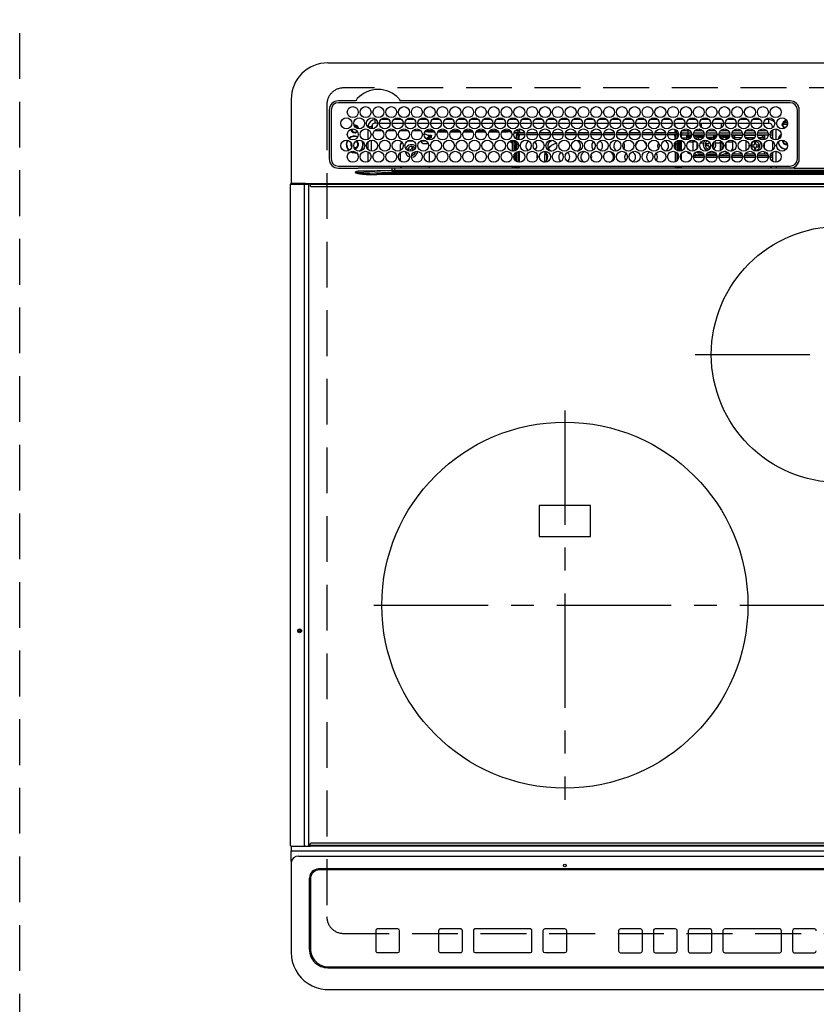
# Model space of a CAD drawing. Extents: x 55896 to 82369, y -22065 to -13195.
# Drawn here: x 72873 to 73308, y -15651 to -15113 of the extents above; entities that cross this region are included whole.
import ezdxf

# ---------------------------------------------------------------- set-up
doc = ezdxf.new("R2010")
doc.units = 0
doc.header["$LTSCALE"] = 50
doc.header["$MEASUREMENT"] = 0
doc.linetypes.add('CENTER', pattern=[2, 1.25, -0.25, 0.25, -0.25])
doc.linetypes.add('DASHED', pattern=[0.75, 0.5, -0.25])
doc.layers.get('DEFPOINTS').update_dxf_attribs({"color": 146, "linetype": 'CONTINUOUS'})
doc.layers.add('126-甲板', color=2, linetype='CONTINUOUS')
doc.layers.add('150-機器', color=8, linetype='CONTINUOUS')

# ---------------------------------------------------------------- blocks, each defined once
blk = doc.blocks.new('HT-F6S_H2')
at = {"layer": '126-甲板', "linetype": 'DASHED'}
for p, q in [((271, 282.65), (-271, 282.65)), ((-280, 273.65), (-280, -170.35)), ((-271, -179.35), (271, -179.35))]:
    blk.add_line(p, q, dxfattribs=at)
for centre, start, end in [((-271, 273.65), 90, 180), ((-271, -170.35), 180, 270)]:
    blk.add_arc(centre, 9, start, end, dxfattribs=at)
at = {"layer": '150-機器', "color": 13, "linetype": 'Continuous'}
for p, q in [((-279.5, 296.38), (279.5, 296.38)), ((-299.5, 276.38), (-299.5, 230.38)), ((-264.26, 275.6), (-273.7, 275.6)), ((-27, 274.58), (-273.7, 274.58)), ((-264.18, 275.6), (-264.26, 275.6)), ((-264.1, 275.61), (-264.18, 275.6)), ((-243.44, 274.58), (-243.41, 274.7)), ((-239.74, 275.6), (-239.9, 275.61)), ((-27, 275.6), (-239.74, 275.6)), ((-278.72, 270.58), (-278.72, 243.88)), ((-277.7, 270.58), (-277.7, 243.88)), ((-23, 243.88), (-23, 270.58)), ((-22, 243.88), (-21.98, 270.58)), ((-253.6, 263.38), (-253.6, 265.38)), ((-253.16, 265.38), (-253.6, 265.38)), ((-246.16, 265.38), (-250.54, 265.38)), ((-239.16, 265.38), (-243.54, 265.38)), ((-232.16, 265.38), (-236.54, 265.38)), ((-225.16, 265.38), (-229.54, 265.38)), ((-218.16, 265.38), (-222.54, 265.38)), ((-211.16, 265.38), (-215.54, 265.38)), ((-204.16, 265.38), (-208.54, 265.38)), ((-197.16, 265.38), (-201.54, 265.38)), ((-190.16, 265.38), (-194.54, 265.38)), ((-183.16, 265.38), (-187.54, 265.38)), ((-176.16, 265.38), (-180.54, 265.38)), ((-169.16, 265.38), (-173.54, 265.38)), ((-162.16, 265.38), (-166.54, 265.38)), ((-155.16, 265.38), (-159.54, 265.38)), ((-148.16, 265.38), (-152.54, 265.38)), ((-141.16, 265.38), (-145.54, 265.38)), ((-134.16, 265.38), (-138.54, 265.38)), ((-127.16, 265.38), (-131.54, 265.38)), ((-120.16, 265.38), (-124.54, 265.38)), ((-113.16, 265.38), (-117.54, 265.38)), ((-106.16, 265.38), (-110.54, 265.38)), ((-99.16, 265.38), (-103.54, 265.38)), ((-92.16, 265.38), (-96.54, 265.38)), ((-85.16, 265.38), (-89.54, 265.38)), ((-78.16, 265.38), (-82.54, 265.38)), ((-71.16, 265.38), (-75.54, 265.38)), ((-64.16, 265.38), (-68.54, 265.38)), ((-57.16, 265.38), (-61.54, 265.38)), ((-50.16, 265.38), (-54.54, 265.38)), ((-43.16, 265.38), (-47.54, 265.38)), ((-38.6, 265.38), (-40.54, 265.38)), ((-38.6, 263.38), (-38.6, 265.38)), ((-29.4, 264.76), (-29.4, 264.98)), ((-29.4, 264.35), (-29.4, 264.76)), ((-29.4, 264.65), (-28.66, 264.65)), ((-28.6, 264.35), (-28.52, 264.33)), ((-255.6, 261.38), (-257.6, 261.38)), ((-257.6, 261.38), (-257.6, 261.34)), ((-257.6, 259.95), (-257.6, 254.5)), ((-255.6, 260.34), (-255.6, 261.38)), ((-255.3, 262.43), (-255.3, 260.33)), ((-249.63, 259.25), (-254.07, 259.25)), ((-252.35, 263.38), (-253.6, 263.38)), ((-251.35, 263.38), (-245.35, 263.38)), ((-242.63, 259.25), (-247.07, 259.25)), ((-244.35, 263.38), (-238.35, 263.38)), ((-235.63, 259.25), (-240.07, 259.25)), ((-237.35, 263.38), (-231.35, 263.38)), ((-228.63, 259.25), (-233.07, 259.25)), ((-230.35, 263.38), (-224.35, 263.38)), ((-224.8, 258.75), (-226.43, 258.75)), ((-221.63, 259.25), (-226.07, 259.25)), ((-224.8, 259.25), (-224.8, 258.75)), ((-224.8, 258.75), (-221.27, 258.75)), ((-223.35, 263.38), (-217.35, 263.38)), ((-219.43, 258.75), (-214.27, 258.75)), ((-214.63, 259.25), (-219.07, 259.25)), ((-216.35, 263.38), (-210.35, 263.38)), ((-212.43, 258.75), (-207.27, 258.75)), ((-207.63, 259.25), (-212.07, 259.25)), ((-209.35, 263.38), (-203.35, 263.38)), ((-205.43, 258.75), (-200.27, 258.75)), ((-200.63, 259.25), (-205.07, 259.25)), ((-202.35, 263.38), (-196.35, 263.38)), ((-198.43, 258.75), (-193.27, 258.75)), ((-193.63, 259.25), (-198.07, 259.25)), ((-195.35, 263.38), (-189.35, 263.38)), ((-191.43, 258.75), (-186.27, 258.75)), ((-186.63, 259.25), (-191.07, 259.25)), ((-188.35, 263.38), (-182.35, 263.38)), ((-184.43, 258.75), (-181.4, 258.75)), ((-179.63, 259.25), (-184.07, 259.25)), ((-181.4, 258.75), (-181.4, 259.25)), ((-179.4, 258.75), (-181.4, 258.75)), ((-181.35, 263.38), (-175.35, 263.38)), ((-179.4, 258.96), (-179.4, 258.75)), ((-179.4, 258.12), (-179.4, 258.75)), ((-179.4, 258.57), (-179.39, 258.52)), ((-179.39, 258.52), (-179.36, 258.48)), ((-179.36, 258.48), (-179.32, 258.44)), ((-179.32, 258.44), (-179.25, 258.41)), ((-179.25, 258.41), (-179.18, 258.38)), ((-179.18, 258.38), (-179.09, 258.36)), ((-179.09, 258.36), (-179.07, 258.36)), ((-177.64, 258.34), (-175.3, 258.34)), ((-174.85, 259.25), (-177.07, 259.25)), ((-175.7, 259.25), (-175.7, 258.34)), ((-175.3, 257.95), (-175.3, 258.34)), ((-175.3, 258.34), (-174.85, 258.14)), ((-174.85, 260.23), (-174.85, 258.35)), ((-174.85, 257.95), (-174.85, 258.35)), ((-174.85, 258.35), (-172.07, 258.35)), ((-174.35, 263.38), (-168.35, 263.38)), ((-170.63, 258.35), (-165.07, 258.35)), ((-167.35, 263.38), (-161.35, 263.38)), ((-163.63, 258.35), (-158.07, 258.35)), ((-160.35, 263.38), (-154.35, 263.38)), ((-156.63, 258.35), (-151.07, 258.35)), ((-153.35, 263.38), (-147.35, 263.38)), ((-149.63, 258.35), (-144.07, 258.35)), ((-146.35, 263.38), (-140.35, 263.38)), ((-142.63, 258.35), (-137.07, 258.35)), ((-139.35, 263.38), (-133.35, 263.38)), ((-135.63, 258.35), (-130.07, 258.35)), ((-132.35, 263.38), (-126.35, 263.38)), ((-128.63, 258.35), (-123.07, 258.35)), ((-125.35, 263.38), (-119.35, 263.38)), ((-121.63, 258.35), (-116.07, 258.35)), ((-118.35, 263.38), (-112.35, 263.38)), ((-114.63, 258.35), (-109.07, 258.35)), ((-111.35, 263.38), (-105.35, 263.38)), ((-107.63, 258.35), (-102.07, 258.35)), ((-104.35, 263.38), (-98.35, 263.38)), ((-100.63, 258.35), (-95.07, 258.35)), ((-97.35, 263.38), (-91.35, 263.38)), ((-93.63, 258.35), (-89.85, 258.35)), ((-90.35, 263.38), (-84.35, 263.38)), ((-89.85, 263.38), (-89.85, 261.67)), ((-89.85, 260.06), (-89.85, 258.35)), ((-88.63, 259.25), (-89.85, 259.25)), ((-89.85, 258.65), (-88.21, 258.65)), ((-89.85, 258.35), (-89.85, 257.95)), ((-86.49, 258.65), (-86.32, 258.65)), ((-81.63, 259.25), (-86.07, 259.25)), ((-83.35, 263.38), (-77.35, 263.38)), ((-82.7, 258.15), (-82.7, 259.25)), ((-76.4, 259.25), (-79.07, 259.25)), ((-76.4, 259.25), (-76.4, 260.19)), ((-75.67, 259.98), (-76.4, 259.25)), ((-74.63, 259.25), (-76.4, 259.25)), ((-76.35, 263.38), (-70.35, 263.38)), ((-75.4, 261.14), (-75.4, 263.38)), ((-67.63, 259.25), (-72.07, 259.25)), ((-69.35, 263.38), (-63.35, 263.38)), ((-63.6, 259.25), (-65.07, 259.25)), ((-64.6, 263.38), (-64.6, 260.89)), ((-63.6, 259.25), (-64.24, 259.89)), ((-63.6, 263.38), (-63.6, 262.13)), ((-63.6, 260.13), (-63.6, 259.25)), ((-60.63, 259.25), (-63.6, 259.25)), ((-62.35, 263.38), (-56.35, 263.38)), ((-53.63, 259.25), (-58.07, 259.25)), ((-55.35, 263.38), (-49.35, 263.38)), ((-46.63, 259.25), (-51.07, 259.25)), ((-48.35, 263.38), (-42.35, 263.38)), ((-39.63, 259.25), (-44.07, 259.25)), ((-41.35, 263.38), (-38.6, 263.38)), ((-36.6, 259.25), (-37.07, 259.25)), ((-36.6, 261.38), (-36.6, 260.89)), ((-36.6, 261.38), (-36.07, 261.38)), ((-36.6, 259.66), (-36.6, 254.79)), ((-34.6, 254.24), (-34.6, 260.22)), ((-28.43, 262.65), (-31.41, 262.65)), ((-31.38, 263), (-31.16, 263)), ((-31.16, 262.2), (-31.38, 262.2)), ((-31.16, 263), (-30.75, 263)), ((-30.75, 262.2), (-31.16, 262.2)), ((-28.37, 263.65), (-30.46, 263.65)), ((-257.6, 253.11), (-257.6, 249.14)), ((-255.6, 248.14), (-255.6, 254.12)), ((-235.81, 253.75), (-232.89, 253.75)), ((-227.5, 252.25), (-228.93, 253.68)), ((-228.81, 253.75), (-225.89, 253.75)), ((-226.8, 257.69), (-226.8, 257.77)), ((-226.8, 257.69), (-224.8, 256.79)), ((-225.73, 254.89), (-224.5, 255.98)), ((-225.51, 254.73), (-224.5, 254.73)), ((-224.8, 256.79), (-223.3, 256.79)), ((-224.5, 256.79), (-224.5, 255.98)), ((-223.3, 255.87), (-224.5, 255.87)), ((-224.5, 254.3), (-224.5, 255.87)), ((-224, 255.43), (-223.3, 255.43)), ((-224, 254.23), (-224, 255.43)), ((-223.3, 256.79), (-223.2, 256.78)), ((-223.3, 255.43), (-223.3, 255.87)), ((-223.3, 255.87), (-223.2, 255.87)), ((-223.2, 255.43), (-223.3, 255.43)), ((-223.2, 256.78), (-223.11, 256.77)), ((-223.2, 255.87), (-223.11, 255.89)), ((-223.11, 255.44), (-223.2, 255.43)), ((-223.11, 256.77), (-223.02, 256.75)), ((-223.11, 255.89), (-223.02, 255.91)), ((-223.02, 255.46), (-223.11, 255.44)), ((-223.02, 256.75), (-222.95, 256.72)), ((-223.02, 255.91), (-222.95, 255.94)), ((-222.95, 255.49), (-223.02, 255.46)), ((-222.95, 256.72), (-222.88, 256.69)), ((-222.95, 255.94), (-222.88, 255.97)), ((-222.88, 255.53), (-222.95, 255.49)), ((-222.88, 256.69), (-222.84, 256.65)), ((-222.88, 255.97), (-222.84, 256.01)), ((-222.84, 255.57), (-222.88, 255.53)), ((-222.84, 256.65), (-222.81, 256.6)), ((-222.84, 256.01), (-222.81, 256.05)), ((-222.81, 255.61), (-222.84, 255.57)), ((-222.81, 256.6), (-222.8, 256.56)), ((-222.81, 256.05), (-222.8, 256.1)), ((-222.8, 255.65), (-222.81, 255.61)), ((-222.8, 255.65), (-222.8, 256.56)), ((-179.39, 258.08), (-179.4, 258.12)), ((-179.4, 253.13), (-179.39, 253.17)), ((-179.4, 252.9), (-179.4, 253.13)), ((-179.39, 252.86), (-179.4, 252.9)), ((-179.36, 258.04), (-179.39, 258.08)), ((-179.39, 253.17), (-179.36, 253.22)), ((-179.32, 258), (-179.36, 258.04)), ((-179.36, 253.22), (-179.32, 253.26)), ((-179.25, 257.96), (-179.32, 258)), ((-179.32, 253.26), (-179.25, 253.29)), ((-179.18, 257.93), (-179.25, 257.96)), ((-179.25, 253.29), (-179.18, 253.32)), ((-179.09, 257.91), (-179.18, 257.93)), ((-179.18, 253.32), (-179.09, 253.34)), ((-179, 257.9), (-179.09, 257.91)), ((-179.09, 253.34), (-179, 253.35)), ((-178.93, 257.9), (-179, 257.9)), ((-179, 253.35), (-178.9, 253.36)), ((-176.45, 253.36), (-178.9, 253.36)), ((-178.9, 253.12), (-178.9, 252.68)), ((-178.9, 253.12), (-178.3, 253.12)), ((-178.3, 248.13), (-178.3, 253.12)), ((-175.77, 257.9), (-177.77, 257.9)), ((-177.3, 253.36), (-177.3, 253.19)), ((-177.3, 253.19), (-176.8, 253.19)), ((-177.3, 252.37), (-177.3, 253.19)), ((-176.8, 253.36), (-176.8, 253.19)), ((-176.8, 253.19), (-176.8, 252.37)), ((-176.45, 254.69), (-176.45, 256.95)), ((-176.45, 256.95), (-175.45, 256.95)), ((-176.45, 251.95), (-176.45, 253.45)), ((-175.45, 257.95), (-175.45, 256.95)), ((-171.94, 257.95), (-175.45, 257.95)), ((-175.45, 254.29), (-175.45, 256.95)), ((-171.86, 256.95), (-175.45, 256.95)), ((-174.95, 256.35), (-175.35, 256.35)), ((-175.35, 256.35), (-175.35, 254.27)), ((-174.95, 254.23), (-174.95, 256.35)), ((-174.85, 256.35), (-174.95, 256.35)), ((-174.85, 256.35), (-174.85, 256.95)), ((-164.86, 256.95), (-170.84, 256.95)), ((-164.94, 257.95), (-170.76, 257.95)), ((-157.86, 256.95), (-163.84, 256.95)), ((-157.94, 257.95), (-163.76, 257.95)), ((-150.86, 256.95), (-156.84, 256.95)), ((-150.94, 257.95), (-156.76, 257.95)), ((-143.86, 256.95), (-149.84, 256.95)), ((-143.94, 257.95), (-149.76, 257.95)), ((-136.86, 256.95), (-142.84, 256.95)), ((-136.94, 257.95), (-142.76, 257.95)), ((-129.86, 256.95), (-135.84, 256.95)), ((-129.94, 257.95), (-135.76, 257.95)), ((-122.86, 256.95), (-128.84, 256.95)), ((-122.94, 257.95), (-128.76, 257.95)), ((-115.86, 256.95), (-121.84, 256.95)), ((-115.94, 257.95), (-121.76, 257.95)), ((-108.86, 256.95), (-114.84, 256.95)), ((-108.94, 257.95), (-114.76, 257.95)), ((-101.86, 256.95), (-107.84, 256.95)), ((-101.94, 257.95), (-107.76, 257.95)), ((-94.86, 256.95), (-100.84, 256.95)), ((-94.94, 257.95), (-100.76, 257.95)), ((-89.25, 256.95), (-93.84, 256.95)), ((-89.25, 257.95), (-93.76, 257.95)), ((-89.85, 256.35), (-89.85, 256.95)), ((-89.85, 256.35), (-89.75, 256.35)), ((-89.75, 256.35), (-89.35, 256.35)), ((-89.75, 254.44), (-89.75, 256.35)), ((-89.75, 249.33), (-89.75, 252.93)), ((-89.35, 256.35), (-89.35, 254.63)), ((-89.25, 255.16), (-89.35, 255.16)), ((-89.35, 253.36), (-89.35, 248.89)), ((-89.25, 257.95), (-89.25, 256.95)), ((-89.25, 254.69), (-89.25, 256.95)), ((-88.25, 256.95), (-89.25, 256.95)), ((-89.25, 251.95), (-89.25, 253.45)), ((-88.54, 257.65), (-87.88, 257.65)), ((-88.25, 255.73), (-88.25, 256.95)), ((-88.25, 251.95), (-88.25, 253.99)), ((-87.8, 254.09), (-87.8, 248.16)), ((-87.3, 248.13), (-87.3, 254.13)), ((-87, 248.15), (-87, 254.11)), ((-86.83, 257.55), (-86.5, 257.55)), ((-86.82, 257.65), (-86.2, 257.65)), ((-86.5, 257.55), (-86.5, 255.82)), ((-86.5, 254), (-86.5, 248.25)), ((-86.2, 258.15), (-82.7, 258.15)), ((-86.2, 258.15), (-86.2, 256.85)), ((-82.7, 256.85), (-86.2, 256.85)), ((-83.5, 255.16), (-86.02, 255.16)), ((-83.5, 256.85), (-83.5, 256.31)), ((-83.5, 256.31), (-83.5, 255.62)), ((-83.5, 256.31), (-80.99, 256.31)), ((-83.5, 255.62), (-81.32, 255.62)), ((-83.5, 255.62), (-83.5, 254.25)), ((-82.7, 256.85), (-82.7, 258.15)), ((-82.7, 258.15), (-81, 258.15)), ((-80.87, 256.85), (-82.7, 256.85)), ((-82.47, 253.25), (-79.9, 253.25)), ((-79.9, 253.25), (-79.9, 254.09)), ((-79.9, 248.16), (-79.9, 253.25)), ((-73.87, 256.85), (-79.83, 256.85)), ((-79.7, 258.15), (-74, 258.15)), ((-77.98, 256.81), (-78.09, 256.85)), ((-77.76, 256.71), (-77.98, 256.81)), ((-77.76, 256.71), (-77.76, 256.85)), ((-77.76, 255.89), (-77.76, 256.71)), ((-77.76, 254.72), (-77.76, 255.89)), ((-77.76, 254.37), (-77.76, 254.72)), ((-77.04, 256.85), (-77.04, 256.57)), ((-77.04, 256.57), (-77.04, 255.75)), ((-77.04, 256.57), (-73.92, 256.57)), ((-77.04, 255.75), (-77.04, 254.42)), ((-77.04, 255.75), (-74.24, 255.75)), ((-77.04, 254.42), (-75.79, 254.42)), ((-77.04, 254.42), (-77.04, 254.23)), ((-66.87, 256.85), (-72.83, 256.85)), ((-72.7, 258.15), (-67, 258.15)), ((-68.9, 255.65), (-72.4, 255.65)), ((-71.81, 254.95), (-71, 255.05)), ((-71.4, 253.41), (-71.4, 252.55)), ((-68.9, 256.85), (-68.9, 256.57)), ((-68.9, 256.57), (-68.9, 255.75)), ((-68.9, 256.57), (-66.92, 256.57)), ((-68.9, 255.75), (-68.9, 254.42)), ((-68.9, 255.75), (-67.24, 255.75)), ((-68.9, 254.42), (-68.9, 254.38)), ((-68.9, 254.42), (-68.79, 254.42)), ((-59.87, 256.85), (-65.83, 256.85)), ((-65.78, 256.57), (-64.96, 256.57)), ((-65.7, 258.15), (-60, 258.15)), ((-65.46, 255.75), (-64.96, 255.75)), ((-64.96, 256.57), (-64.96, 256.85)), ((-64.96, 255.75), (-64.96, 256.57)), ((-64.96, 255.09), (-64.96, 255.75)), ((-64.96, 252.6), (-64.96, 253.78)), ((-64.32, 254.65), (-64.35, 254.63)), ((-64.24, 254.72), (-64.32, 254.65)), ((-64.24, 256.85), (-64.24, 256.71)), ((-64.02, 256.81), (-64.24, 256.71)), ((-64.24, 256.71), (-64.24, 255.89)), ((-64.24, 255.89), (-64.24, 254.72)), ((-64.24, 254.72), (-64.24, 254.57)), ((-64.24, 253.26), (-64.24, 252.76)), ((-63.91, 256.85), (-64.02, 256.81)), ((-63.94, 252.91), (-64.02, 252.87)), ((-62.1, 256.85), (-62.1, 256.31)), ((-62.1, 256.31), (-62.1, 255.62)), ((-62.1, 256.31), (-59.99, 256.31)), ((-62.1, 255.62), (-60.32, 255.62)), ((-62.1, 255.62), (-62.1, 254.32)), ((-61.47, 253.25), (-58.5, 253.25)), ((-52.87, 256.85), (-58.83, 256.85)), ((-58.71, 256.31), (-58.5, 256.31)), ((-58.7, 258.15), (-53, 258.15)), ((-58.5, 256.85), (-58.5, 256.31)), ((-58.5, 256.65), (-58.25, 256.65)), ((-58.5, 256.31), (-58.5, 255.82)), ((-58.5, 254), (-58.5, 253.25)), ((-58.5, 253.25), (-58.5, 249.55)), ((-58.25, 255.65), (-58.4, 255.65)), ((-58.25, 255.65), (-58.25, 256.65)), ((-58.25, 256.65), (-57.25, 256.65)), ((-57.25, 255.65), (-58.25, 255.65)), ((-57.25, 256.65), (-57.25, 255.65)), ((-52.91, 256.65), (-57.25, 256.65)), ((-57.25, 255.65), (-53.3, 255.65)), ((-45.87, 256.85), (-51.83, 256.85)), ((-45.91, 256.65), (-51.79, 256.65)), ((-51.7, 258.15), (-46, 258.15)), ((-51.4, 255.65), (-46.3, 255.65)), ((-51.07, 255.63), (-51.13, 255.65)), ((-51.03, 255.57), (-51.07, 255.63)), ((-51.01, 255.46), (-51.03, 255.57)), ((-51, 255.32), (-51.01, 255.46)), ((-51, 255.15), (-51, 255.32)), ((-51, 255.14), (-51, 255.15)), ((-46.69, 255.15), (-51, 255.15)), ((-51, 248.45), (-51, 253.81)), ((-38.87, 256.85), (-44.83, 256.85)), ((-42, 256.65), (-44.79, 256.65)), ((-44.7, 258.15), (-39, 258.15)), ((-44.4, 255.65), (-42, 255.65)), ((-41, 255.15), (-44.01, 255.15)), ((-42, 255.65), (-42, 256.65)), ((-42, 256.65), (-41, 256.65)), ((-41, 255.65), (-42, 255.65)), ((-41, 256.65), (-41, 255.65)), ((-41, 255.65), (-41, 255.15)), ((-41, 254.35), (-41, 255.15)), ((-36.6, 256.85), (-37.83, 256.85)), ((-37.7, 258.15), (-36.6, 258.15)), ((-36.6, 253.56), (-36.6, 248.69)), ((-30.75, 253.75), (-30.72, 254.06)), ((-267.09, 247.76), (-266.1, 247.34)), ((-266.85, 247.86), (-266.04, 247.53)), ((-266.55, 251.75), (-266.51, 252.1)), ((-266.42, 251.08), (-266.55, 251.75)), ((-266.36, 250.95), (-266.42, 251.08)), ((-266.04, 247.53), (-264.8, 247.35)), ((-264.8, 249.65), (-264.96, 249.66)), ((-257.6, 247.75), (-257.6, 242.3)), ((-238.82, 252.73), (-239.8, 251.75)), ((-239.8, 248.56), (-239.8, 251.75)), ((-235.34, 249.27), (-235.62, 248.52)), ((-235.62, 248.52), (-234.78, 248.2)), ((-234.5, 248.95), (-235.34, 249.27)), ((-234.78, 248.2), (-234.7, 248.16)), ((-234.7, 248.16), (-234.68, 248.15)), ((-233.53, 250.07), (-233.85, 249.23)), ((-232.78, 249.79), (-233.53, 250.07)), ((-233.1, 248.95), (-232.78, 249.79)), ((-232.26, 247.23), (-232.05, 247.78)), ((-231.47, 247.91), (-231.56, 247.39)), ((-227.5, 252.25), (-224.57, 252.25)), ((-224, 242.03), (-224, 248.02)), ((-179.36, 252.82), (-179.39, 252.86)), ((-179.32, 252.78), (-179.36, 252.82)), ((-179.25, 252.74), (-179.32, 252.78)), ((-179.18, 252.71), (-179.25, 252.74)), ((-179.09, 252.69), (-179.18, 252.71)), ((-179, 252.68), (-179.09, 252.69)), ((-178.9, 252.68), (-179, 252.68)), ((-178.8, 252.68), (-178.9, 252.68)), ((-178.8, 252.68), (-178.8, 248.16)), ((-178.51, 248.13), (-178.3, 248.13)), ((-178.3, 248.13), (-178.3, 248.13)), ((-176.8, 252.37), (-177.3, 252.37)), ((-177.3, 252.37), (-177.3, 251.83)), ((-176.8, 251.83), (-177.3, 251.83)), ((-177.3, 248.32), (-177.3, 251.83)), ((-176.8, 252.37), (-176.8, 251.83)), ((-176.8, 251.83), (-176.8, 248.56)), ((-176.45, 248.81), (-176.45, 251.95)), ((-176.45, 251.95), (-175.46, 251.95)), ((-176.45, 242.49), (-176.45, 247.57)), ((-175.45, 250.36), (-175.45, 251.95)), ((-175.45, 242.09), (-175.45, 247.97)), ((-175.35, 247.99), (-175.35, 247.4)), ((-174.95, 247.4), (-174.95, 248.03)), ((-168.51, 247.95), (-168.35, 247.95)), ((-168.35, 247.95), (-167.69, 248.02)), ((-158.3, 250.34), (-159, 249.55)), ((-157.74, 250.86), (-158.3, 250.34)), ((-133.01, 248.02), (-132.35, 247.95)), ((-132.35, 247.95), (-132.19, 247.95)), ((-89.75, 247.4), (-89.75, 247.82)), ((-89.35, 247.63), (-89.35, 247.4)), ((-88.25, 251.95), (-89.25, 251.95)), ((-89.25, 248.81), (-89.25, 251.95)), ((-89.25, 242.49), (-89.25, 247.57)), ((-88.25, 248.27), (-88.25, 251.95)), ((-77.76, 249.62), (-77.76, 252.64)), ((-77.76, 247.39), (-77.76, 247.89)), ((-77.04, 248.02), (-77.04, 247.22)), ((-75.96, 252.6), (-74.26, 252.6)), ((-71.9, 252.05), (-72.8, 252.05)), ((-72.8, 252.05), (-72.8, 251.25)), ((-72.8, 251.25), (-71.9, 251.25)), ((-71.4, 250.75), (-71.4, 249.85)), ((-71.4, 249.85), (-70.64, 249.85)), ((-70.6, 249.93), (-70.6, 250.75)), ((-69.35, 251.25), (-69.2, 251.25)), ((-69.2, 251.25), (-69.2, 252.05)), ((-69.2, 252.05), (-69.2, 252.05)), ((-67.74, 252.6), (-64.96, 252.6)), ((-64.96, 248.47), (-64.96, 252.6)), ((-64.02, 252.87), (-64.24, 252.76)), ((-64.24, 252.76), (-64.24, 248.99)), ((-64.24, 247.68), (-64.24, 247.39)), ((-62.1, 252.33), (-62.1, 249.93)), ((-62.1, 247.93), (-62.1, 247.88)), ((-62.1, 247.88), (-61.91, 247.88)), ((-58.5, 248.46), (-58.52, 248.25)), ((-58.5, 249.55), (-58.5, 248.46)), ((-49.39, 251.23), (-49.37, 251.43)), ((-49.39, 250.66), (-49.39, 251.23)), ((-46.9, 251.35), (-47.8, 251.35)), ((-47.8, 251.35), (-47.8, 250.55)), ((-47.8, 250.55), (-46.9, 250.55)), ((-46.4, 252.75), (-46.4, 251.85)), ((-45.6, 252.75), (-46.4, 252.75)), ((-46.4, 250.05), (-46.4, 249.15)), ((-46.4, 249.15), (-45.6, 249.15)), ((-45.6, 251.85), (-45.6, 252.75)), ((-45.6, 249.15), (-45.6, 250.05)), ((-44.2, 251.35), (-45.1, 251.35)), ((-45.1, 250.55), (-44.2, 250.55)), ((-44.2, 250.55), (-44.2, 251.35)), ((-41, 249.72), (-41, 252.53)), ((-41, 246.65), (-41, 247.9)), ((-34.6, 242.04), (-34.6, 248.02)), ((-266.1, 247.34), (-264.8, 247.15)), ((-264.8, 247.35), (-264.04, 247.42)), ((-264.8, 247.15), (-263.84, 247.25)), ((-239.8, 242.75), (-239.8, 247.31)), ((-232.69, 247.39), (-232.26, 247.23)), ((-177.3, 243.3), (-177.3, 246.76)), ((-176.8, 247.31), (-176.8, 242.75)), ((-175.35, 247.4), (-174.95, 247.4)), ((-175.35, 247.4), (-175.35, 242.07)), ((-174.95, 247.4), (-174.95, 242.03)), ((-160.91, 246.95), (-161.09, 245.72)), ((-160.09, 246.61), (-161.09, 245.72)), ((-161.09, 245.72), (-161.09, 242.23)), ((-160.73, 247.47), (-160.91, 246.95)), ((-160.08, 246.91), (-160.09, 246.61)), ((-160.09, 246.61), (-160.09, 242.97)), ((-89.35, 247.4), (-89.75, 247.4)), ((-89.75, 247.4), (-89.75, 242.24)), ((-89.35, 247.4), (-89.35, 242.43)), ((-88.25, 243.53), (-88.25, 246.52)), ((-86.5, 246.43), (-86.5, 243.62)), ((-81.5, 246.89), (-81.5, 246.79)), ((-81.42, 246.79), (-81.5, 246.79)), ((-78.84, 244.65), (-79.83, 244.65)), ((-79.78, 245.65), (-78.84, 245.65)), ((-79.37, 246.65), (-79.3, 246.65)), ((-79.36, 246.68), (-79.32, 246.66)), ((-79.32, 246.66), (-79.24, 246.62)), ((-78.84, 244.65), (-78.84, 245.65)), ((-78.84, 245.65), (-73.92, 245.65)), ((-73.87, 244.65), (-78.84, 244.65)), ((-74.06, 246.13), (-77.1, 246.13)), ((-77.04, 247.22), (-74.8, 247.22)), ((-66.87, 244.65), (-72.83, 244.65)), ((-72.78, 245.65), (-66.92, 245.65)), ((-67.06, 246.13), (-72.64, 246.13)), ((-71.9, 247.22), (-67.8, 247.22)), ((-59.87, 244.65), (-65.83, 244.65)), ((-65.78, 245.65), (-59.92, 245.65)), ((-64.9, 246.13), (-65.64, 246.13)), ((-62.7, 246.65), (-60.33, 246.65)), ((-60.5, 246.79), (-62.04, 246.79)), ((-60.5, 246.79), (-60.5, 246.89)), ((-60.42, 246.79), (-60.5, 246.79)), ((-52.87, 244.65), (-58.83, 244.65)), ((-58.78, 245.65), (-52.92, 245.65)), ((-58.37, 246.65), (-53.33, 246.65)), ((-45.87, 244.65), (-51.83, 244.65)), ((-51.78, 245.65), (-45.92, 245.65)), ((-51.37, 246.65), (-46.33, 246.65)), ((-51, 246.65), (-51, 247.12)), ((-38.87, 244.65), (-44.83, 244.65)), ((-44.78, 245.65), (-38.92, 245.65)), ((-44.37, 246.65), (-39.33, 246.65)), ((-36.6, 244.65), (-37.83, 244.65)), ((-37.78, 245.65), (-36.6, 245.65)), ((-37.37, 246.65), (-36.6, 246.65)), ((-36.6, 247.46), (-36.6, 242.59)), ((-273.7, 239.88), (-27, 239.88)), ((-273.7, 238.85), (-264.45, 238.85)), ((-264.45, 238.85), (-262.84, 238.88)), ((-264.45, 236.88), (-264.45, 236.36)), ((-262.95, 237.38), (-252.59, 237.55)), ((-244.45, 237.52), (-262.95, 236.41)), ((-262.95, 236.41), (-262.95, 237.38)), ((-262.84, 239.79), (-262.84, 239.88)), ((-262.84, 238.88), (-262.84, 239.02)), ((-262.32, 238.88), (-262.84, 238.88)), ((-244.36, 238.88), (-262.32, 238.88)), ((-252.59, 237.55), (-244.45, 237.68)), ((-244.45, 237.68), (-244.45, 237.52)), ((-244.45, 237.68), (-242.95, 237.68)), ((-242.95, 238.88), (-244.36, 238.88)), ((-242.95, 237.68), (-242.95, 238.88)), ((-146.93, 238.88), (-242.95, 238.88)), ((-242.95, 237.56), (-242.95, 237.68)), ((-242.95, 237.68), (-106.9, 237.68)), ((-242.95, 237.56), (242.95, 237.56)), ((-242.95, 237.56), (-242.95, 236.78)), ((242.95, 236.78), (-242.95, 236.78)), ((-239.8, 239.75), (-239.8, 239.88)), ((-239.8, 239.75), (-238.93, 238.88)), ((-224, 238.88), (-224, 239.88)), ((-178.8, 239.88), (-178.8, 238.88)), ((-178.3, 238.88), (-178.3, 239.88)), ((-177.3, 238.88), (-177.3, 239.88)), ((-176.8, 239.88), (-176.8, 238.88)), ((-176.45, 239.18), (-176.45, 239.88)), ((-176.35, 238.98), (-176.35, 238.88)), ((-175.45, 238.85), (-175.45, 239.88)), ((-175.35, 239.88), (-175.35, 238.88)), ((-174.95, 239.88), (-174.95, 238.88)), ((-24.72, 238.88), (-146.93, 238.88)), ((-106.9, 237.68), (0, 237.68)), ((-89.75, 239.88), (-89.75, 238.88)), ((-89.35, 239.88), (-89.35, 238.88)), ((-89.25, 238.85), (-89.25, 239.88)), ((-88.35, 238.98), (-88.35, 238.88)), ((-88.25, 239.18), (-88.25, 239.88)), ((-87.8, 239.88), (-87.8, 238.88)), ((-87.3, 238.88), (-87.3, 239.88)), ((-87, 238.88), (-87, 239.88)), ((-86.5, 239.88), (-86.5, 238.88)), ((-34.6, 239.88), (-34.6, 238.88)), ((-27, 239.88), (-27, 239.78)), ((-27, 239.02), (-27, 238.88)), ((-21.98, 238.79), (0, 238.79)), ((-264.42, 236.35), (-264.45, 236.36)), ((-264.45, 236.36), (-264.42, 236.35)), ((-262.94, 236.18), (-264.42, 236.35)), ((-264.42, 236.35), (-263.01, 235.92)), ((-263, 235.95), (-263.01, 235.92)), ((-262.99, 235.98), (-263, 235.95)), ((-262.98, 236.02), (-262.99, 235.98)), ((-262.97, 236.05), (-262.98, 236.02)), ((-262.96, 236.08), (-262.97, 236.05)), ((-262.95, 236.15), (-262.96, 236.12)), ((-262.96, 236.12), (-262.96, 236.08)), ((-262.94, 236.18), (-262.95, 236.15)), ((-252.65, 236.24), (-244.37, 236.73)), ((-252.65, 236.24), (252.65, 236.24)), ((-252.65, 236.24), (-252.65, 235.3)), ((252.65, 235.3), (-252.65, 235.3)), ((-299.9, -131.32), (-299.9, 230.08)), ((-299.9, 230.08), (-297.9, 230.08)), ((-297.9, 230.38), (-299.6, 230.38)), ((-292.17, 230.38), (-297.9, 230.38)), ((-297.9, 230.08), (-297.9, 230.38)), ((-297.9, 230.08), (-292.17, 230.08)), ((-291.82, 230.38), (-292.17, 230.38)), ((-292.17, 230.08), (-292.17, 230.38)), ((-292.17, 230.08), (-291.67, 230.08)), ((-292.17, -131.32), (-292.17, 230.08)), ((-291.81, 230.38), (-291.82, 230.38)), ((-291.79, 230.37), (-291.82, 230.38)), ((-291.81, 230.38), (-289.1, 230.38)), ((-291.76, 230.35), (-291.79, 230.37)), ((-291.73, 230.33), (-291.76, 230.35)), ((-291.71, 230.29), (-291.73, 230.33)), ((-291.69, 230.24), (-291.71, 230.29)), ((-291.68, 230.19), (-291.69, 230.24)), ((-291.67, 230.14), (-291.68, 230.19)), ((-291.67, 230.08), (-291.67, 230.14)), ((-291.67, 230.08), (-289.9, 230.08)), ((-290.02, 230.37), (-290.05, 230.38)), ((-289.99, 230.35), (-290.02, 230.37)), ((-289.97, 230.33), (-289.99, 230.35)), ((-289.94, 230.29), (-289.97, 230.33)), ((-289.93, 230.24), (-289.94, 230.29)), ((-289.91, 230.19), (-289.93, 230.24)), ((-289.9, 230.14), (-289.91, 230.19)), ((-289.9, 230.08), (-289.9, 230.14)), ((-289.9, -131.32), (-289.9, 230.08)), ((-289.1, 230.38), (289.1, 230.38)), ((-289.1, 230.38), (-289.1, 229.88)), ((289.1, 229.88), (-289.1, 229.88)), ((-289.1, 229.88), (-289.1, 229.18)), ((-288.8, 228.88), (288.8, 228.88)), ((-136, 54.5), (-164, 54.5)), ((-164, 54.5), (-164, 37.5)), ((-136, 37.5), (-136, 54.5)), ((-164, 37.5), (-136, 37.5)), ((-299.6, -131.62), (-297.9, -131.62)), ((-299.5, -131.62), (-299.5, -134.29)), ((-299.5, -134.29), (-297.5, -134.29)), ((-299.5, -139.83), (-299.5, -134.29)), ((-297.9, -131.62), (-292.17, -131.62)), ((-297.5, -134.29), (297.5, -134.29)), ((-292.17, -131.32), (-292.17, -131.62)), ((-292.17, -131.62), (-291.82, -131.62)), ((-291.82, -131.62), (-291.81, -131.62)), ((-291.79, -131.62), (-291.82, -131.62)), ((-291.81, -131.62), (-289.1, -131.62)), ((-290.05, -131.62), (-290.02, -131.62)), ((-290.02, -131.62), (-289.99, -131.6)), ((-289.99, -131.6), (-289.97, -131.57)), ((-289.97, -131.57), (-289.94, -131.53)), ((-289.94, -131.53), (-289.93, -131.49)), ((-289.93, -131.49), (-289.91, -131.44)), ((-289.91, -131.44), (-289.9, -131.38)), ((-289.9, -131.38), (-289.9, -131.32)), ((-289.1, -131.12), (-289.1, -130.42)), ((-289.1, -131.12), (289.1, -131.12)), ((-289.1, -131.62), (-289.1, -131.12)), ((289.1, -131.62), (-289.1, -131.62)), ((288.8, -130.12), (-288.8, -130.12)), ((-299.5, -139.83), (-299.5, -140.76)), ((-295.5, -136.14), (-295.52, -136.07)), ((-295.5, -137.07), (295.5, -137.07)), ((-299.5, -140.76), (-299.5, -188.39)), ((284.5, -144.14), (-284.5, -144.14)), ((-284, -144.64), (-284, -144.65)), ((284, -144.64), (-284, -144.64)), ((284, -144.65), (-284, -144.65)), ((-289.5, -188.13), (-289.5, -149.14)), ((-289, -149.64), (-289, -149.65)), ((-289, -149.65), (-289, -187.64)), ((-241.25, -176.87), (-252.25, -176.87)), ((-252.25, -176.89), (-252.25, -176.87)), ((-241.25, -176.89), (-252.25, -176.89)), ((-241.25, -176.89), (-241.25, -176.87)), ((-207, -176.87), (-218, -176.87)), ((-218, -176.89), (-218, -176.87)), ((-207, -176.89), (-218, -176.89)), ((-207, -176.89), (-207, -176.87)), ((-169, -176.87), (-199, -176.87)), ((-199, -176.89), (-199, -176.87)), ((-169, -176.89), (-199, -176.89)), ((-169, -176.89), (-169, -176.87)), ((-150, -176.87), (-161, -176.87)), ((-161, -176.89), (-161, -176.87)), ((-150, -176.89), (-161, -176.89)), ((-150, -176.89), (-150, -176.87)), ((-108.66, -176.88), (-119.66, -176.88)), ((-119.66, -176.9), (-119.66, -176.88)), ((-108.66, -176.9), (-119.66, -176.9)), ((-108.66, -176.9), (-108.66, -176.88)), ((-89.66, -176.88), (-100.66, -176.88)), ((-100.66, -176.9), (-100.66, -176.88)), ((-89.66, -176.9), (-100.66, -176.9)), ((-89.66, -176.9), (-89.66, -176.88)), ((-70.66, -176.88), (-81.66, -176.88)), ((-81.66, -176.9), (-81.66, -176.88)), ((-70.66, -176.9), (-81.66, -176.9)), ((-70.66, -176.9), (-70.66, -176.88)), ((-32.66, -176.88), (-62.66, -176.88)), ((-62.66, -176.9), (-62.66, -176.88)), ((-32.66, -176.9), (-62.66, -176.9)), ((-32.66, -176.9), (-32.66, -176.88)), ((-13.66, -176.88), (-24.66, -176.88)), ((-24.66, -176.9), (-24.66, -176.88)), ((-13.66, -176.9), (-24.66, -176.9)), ((-13.66, -176.9), (-13.66, -176.88)), ((-253.25, -177.89), (-253.25, -177.87)), ((-253.25, -177.89), (-253.25, -188.88)), ((-240.25, -177.89), (-240.25, -177.87)), ((-240.25, -188.88), (-240.25, -177.89)), ((-219, -177.89), (-219, -177.87)), ((-219, -177.89), (-219, -188.88)), ((-206, -177.89), (-206, -177.87)), ((-206, -188.88), (-206, -177.89)), ((-200, -177.89), (-200, -177.87)), ((-200, -177.89), (-200, -188.88)), ((-168, -177.89), (-168, -177.87)), ((-168, -188.88), (-168, -177.89)), ((-162, -177.89), (-162, -177.87)), ((-162, -177.89), (-162, -188.88)), ((-149, -177.89), (-149, -177.87)), ((-149, -188.88), (-149, -177.89)), ((-120.66, -177.9), (-120.66, -177.88)), ((-120.66, -177.9), (-120.66, -188.89)), ((-107.66, -177.9), (-107.66, -177.88)), ((-107.66, -188.89), (-107.66, -177.9)), ((-101.66, -177.9), (-101.66, -177.88)), ((-101.66, -177.9), (-101.66, -188.89)), ((-88.66, -177.9), (-88.66, -177.88)), ((-88.66, -188.89), (-88.66, -177.9)), ((-82.66, -177.9), (-82.66, -177.88)), ((-82.66, -177.9), (-82.66, -188.89)), ((-69.66, -177.9), (-69.66, -177.88)), ((-69.66, -188.89), (-69.66, -177.9)), ((-63.66, -177.9), (-63.66, -177.88)), ((-63.66, -177.9), (-63.66, -188.89)), ((-31.66, -177.9), (-31.66, -177.88)), ((-31.66, -188.89), (-31.66, -177.9)), ((-25.66, -177.9), (-25.66, -177.88)), ((-25.66, -177.9), (-25.66, -188.89)), ((-299.5, -188.39), (-299.5, -189.78)), ((-252.25, -189.88), (-241.25, -189.88)), ((-218, -189.88), (-207, -189.88)), ((-199, -189.88), (-169, -189.88)), ((-161, -189.88), (-150, -189.88)), ((-119.66, -189.89), (-108.66, -189.89)), ((-100.66, -189.89), (-89.66, -189.89)), ((-81.66, -189.89), (-70.66, -189.89)), ((-62.66, -189.89), (-32.66, -189.89)), ((-24.66, -189.89), (-13.66, -189.89)), ((-279.5, -198.12), (279.5, -198.12)), ((-279, -197.64), (279, -197.64)), ((-279.5, -210.03), (279.5, -210.03)), ((-279.5, -210.03), (-279.5, -210.05))]:
    blk.add_line(p, q, dxfattribs=at)
at = {"layer": '150-機器', "color": 161, "linetype": 'CENTER'}
for p, q in [((-78.76, 137), (77.2, 137)), ((-150, 106.45), (-150, -106.45)), ((-254.4, 0), (250, 0))]:
    blk.add_line(p, q, dxfattribs=at)
at = {"layer": '150-機器', "color": 13, "linetype": 'Continuous'}
for points in [[(-242.95, 237.56), (-244.45, 237.52)], [(-242.95, 236.78), (-244.37, 236.73)], [(-264.45, 236.36), (-262.95, 236.41)], [(-263.01, 235.92), (-261.97, 235.72), (-260.5, 235.55), (-258.62, 235.43), (-256.37, 235.34), (-253.76, 235.3), (-252.65, 235.3)], [(-262.94, 236.18), (-261.91, 236.12), (-260.45, 236.1), (-258.59, 236.1), (-256.35, 236.14), (-253.76, 236.2), (-252.65, 236.24)], [(-299.5, -189.78), (-299.34, -192.31), (-298.88, -194.79), (-298.11, -197.2), (-297.05, -199.49), (-295.72, -201.63), (-294.13, -203.58), (-292.32, -205.32), (-290.31, -206.82), (-288.12, -208.05), (-285.81, -209), (-283.39, -209.64), (-280.91, -209.98), (-279.5, -210.03)]]:
    blk.add_lwpolyline(points, dxfattribs=at)
for centre, radius in [((-265.85, 269.43), 3), ((-258.85, 269.43), 3), ((-251.85, 269.43), 3), ((-244.85, 269.43), 3), ((-237.85, 269.43), 3), ((-230.85, 269.43), 3), ((-223.85, 269.43), 3), ((-216.85, 269.43), 3), ((-209.85, 269.43), 3), ((-202.85, 269.43), 3), ((-195.85, 269.43), 3), ((-188.85, 269.43), 3), ((-181.85, 269.43), 3), ((-174.85, 269.43), 3), ((-167.85, 269.43), 3), ((-160.85, 269.43), 3), ((-153.85, 269.43), 3), ((-146.85, 269.43), 3), ((-139.85, 269.43), 3), ((-132.85, 269.43), 3), ((-125.85, 269.43), 3), ((-118.85, 269.43), 3), ((-111.85, 269.43), 3), ((-104.85, 269.43), 3), ((-97.85, 269.43), 3), ((-90.85, 269.43), 3), ((-83.85, 269.43), 3), ((-76.85, 269.43), 3), ((-69.85, 269.43), 3), ((-62.85, 269.43), 3), ((-55.85, 269.43), 3), ((-48.85, 269.43), 3), ((-41.85, 269.43), 3), ((-34.85, 269.43), 3), ((-269.35, 263.33), 3), ((-262.35, 263.33), 3), ((-255.35, 263.33), 3), ((-248.35, 263.33), 3), ((-241.35, 263.33), 3), ((-234.35, 263.33), 3), ((-227.35, 263.33), 3), ((-220.35, 263.33), 3), ((-213.35, 263.33), 3), ((-206.35, 263.33), 3), ((-199.35, 263.33), 3), ((-192.35, 263.33), 3), ((-185.35, 263.33), 3), ((-178.35, 263.33), 3), ((-171.35, 263.33), 3), ((-164.35, 263.33), 3), ((-157.35, 263.33), 3), ((-150.35, 263.33), 3), ((-143.35, 263.33), 3), ((-136.35, 263.33), 3), ((-129.35, 263.33), 3), ((-122.35, 263.33), 3), ((-115.35, 263.33), 3), ((-108.35, 263.33), 3), ((-101.35, 263.33), 3), ((-94.35, 263.33), 3), ((-87.35, 263.33), 3), ((-80.35, 263.33), 3), ((-73.35, 263.33), 3), ((-66.35, 263.33), 3), ((-59.35, 263.33), 3), ((-52.35, 263.33), 3), ((-45.35, 263.33), 3), ((-38.35, 263.33), 3), ((-31.35, 263.33), 3), ((-265.85, 257.23), 3), ((-258.85, 257.23), 3), ((-251.85, 257.23), 3), ((-244.85, 257.23), 3), ((-237.85, 257.23), 3), ((-230.85, 257.23), 3), ((-223.85, 257.23), 3), ((-216.85, 257.23), 3), ((-209.85, 257.23), 3), ((-202.85, 257.23), 3), ((-195.85, 257.23), 3), ((-188.85, 257.23), 3), ((-181.85, 257.23), 3), ((-174.85, 257.23), 3), ((-167.85, 257.23), 3), ((-160.85, 257.23), 3), ((-153.85, 257.23), 3), ((-146.85, 257.23), 3), ((-139.85, 257.23), 3), ((-132.85, 257.23), 3), ((-125.85, 257.23), 3), ((-118.85, 257.23), 3), ((-111.85, 257.23), 3), ((-104.85, 257.23), 3), ((-97.85, 257.23), 3), ((-90.85, 257.23), 3), ((-83.85, 257.23), 3), ((-76.85, 257.23), 3), ((-69.85, 257.23), 3), ((-62.85, 257.23), 3), ((-55.85, 257.23), 3), ((-48.85, 257.23), 3), ((-41.85, 257.23), 3), ((-34.85, 257.23), 3), ((-269.35, 251.13), 3), ((-262.35, 251.13), 3), ((-255.35, 251.13), 3), ((-248.35, 251.13), 3), ((-241.35, 251.13), 3), ((-234.35, 251.13), 3), ((-227.35, 251.13), 3), ((-220.35, 251.13), 3), ((-213.35, 251.13), 3), ((-206.35, 251.13), 3), ((-199.35, 251.13), 3), ((-192.35, 251.13), 3), ((-185.35, 251.13), 3), ((-178.35, 251.13), 3), ((-171.35, 251.13), 3), ((-164.35, 251.13), 3), ((-157.35, 251.13), 3), ((-150.35, 251.13), 3), ((-143.35, 251.13), 3), ((-136.35, 251.13), 3), ((-129.35, 251.13), 3), ((-122.35, 251.13), 3), ((-115.35, 251.13), 3), ((-108.35, 251.13), 3), ((-101.35, 251.13), 3), ((-94.35, 251.13), 3), ((-87.35, 251.13), 3), ((-80.35, 251.13), 3), ((-73.35, 251.13), 3), ((-66.35, 251.13), 3), ((-59.35, 251.13), 3), ((-52.35, 251.13), 3), ((-45.35, 251.13), 3), ((-38.35, 251.13), 3), ((-31.35, 251.13), 3), ((-265.85, 245.03), 3), ((-258.85, 245.03), 3), ((-251.85, 245.03), 3), ((-244.85, 245.03), 3), ((-237.85, 245.03), 3), ((-230.85, 245.03), 3), ((-223.85, 245.03), 3), ((-216.85, 245.03), 3), ((-209.85, 245.03), 3), ((-202.85, 245.03), 3), ((-195.85, 245.03), 3), ((-188.85, 245.03), 3), ((-181.85, 245.03), 3), ((-174.85, 245.03), 3), ((-167.85, 245.03), 3), ((-160.85, 245.03), 3), ((-153.85, 245.03), 3), ((-146.85, 245.03), 3), ((-139.85, 245.03), 3), ((-132.85, 245.03), 3), ((-125.85, 245.03), 3), ((-118.85, 245.03), 3), ((-111.85, 245.03), 3), ((-104.85, 245.03), 3), ((-97.85, 245.03), 3), ((-90.85, 245.03), 3), ((-83.85, 245.03), 3), ((-76.85, 245.03), 3), ((-69.85, 245.03), 3), ((-62.85, 245.03), 3), ((-55.85, 245.03), 3), ((-48.85, 245.03), 3), ((-41.85, 245.03), 3), ((-34.85, 245.03), 3), ((0, 137), 70), ((-150, 0), 100), ((-294.9, -14.02), 1.04), ((-294.9, -14.02), 0.643), ((-294.9, -14.02), 0.0429), ((-150, -142.27), 0.742)]:
    blk.add_circle(centre, radius, dxfattribs=at)
for centre, radius, start, end in [((-279.5, 276.38), 20, 90, 180), ((-252, 266.38), 15.45, 42.5616, 137.4384), ((-273.7, 270.57), 5.03, 90.0492, 179.9508), ((-273.7, 270.58), 4, 90, 180), ((-264.95, 276.93), 1.58, 302.9347, 356.2949), ((-239.06, 276.93), 1.57, 183.5909, 237.4553), ((-27, 270.58), 5.02, 0, 90.0007), ((-27, 270.58), 4, 0, 90), ((-253.6, 261.38), 4, 90, 180), ((-38.6, 261.38), 4, 36.3893, 90), ((-29, 262.6), 2.2, 100.4757, 169.5243), ((-29, 262.6), 1.8, 102.8697, 167.1303), ((-29, 262.6), 2.41, 86.7819, 99.5486), ((-264.8, 260.25), 2.1, 185.7005, 270), ((-264.8, 260.25), 1.75, 183.4296, 270), ((-264.8, 260.25), 2.1, 2.6763, 100.2734), ((-264.8, 260.25), 1.75, 5.3114, 97.6396), ((-264.8, 260.25), 1.75, 270, 318.258), ((-264.8, 260.25), 2.1, 270, 315.9879), ((-253.6, 261.38), 2, 90, 180), ((-87.3, 258.15), 1.1, 0, 35.8453), ((-38.6, 261.38), 2, 0, 90), ((-29, 262.6), 2.41, 170.4514, 189.5486), ((-29, 262.6), 2.2, 190.4757, 242.7376), ((-29, 262.6), 1.8, 192.8697, 251.0077), ((-264.8, 251.75), 4.6, 149.6975, 225.8883), ((-264.8, 251.75), 4.4, 148.8905, 226.6953), ((-264.8, 251.75), 4.6, 68.3311, 133.3728), ((-264.8, 251.75), 4.4, 68.5075, 133.1964), ((-264.8, 251.75), 1.75, 258.6737, 72.8084), ((-264.8, 251.75), 2.1, 270, 65.9772), ((-264.8, 251.75), 4.4, 304.5881, 26.8909), ((-264.8, 251.75), 4.6, 308.6441, 22.8348), ((-237.8, 251.75), 2, 133.6054, 180), ((-178.95, 253.83), 0.707, 236.2436, 273.6871), ((-175.45, 256.95), 1, 90, 180), ((-168.35, 250.95), 3, 116.6744, 236.5588), ((-168.35, 250.95), 3, 314.3995, 50.6781), ((-156.35, 250.95), 3, 89.688, 250.1975), ((-144.35, 250.95), 3, 289.8024, 90.3119), ((-132.35, 250.95), 3, 129.3219, 225.6006), ((-132.35, 250.95), 3, 303.441, 63.3255), ((-120.35, 250.95), 3, 104.4832, 245.3817), ((-108.35, 250.95), 3, 1.6938, 178.3062), ((-96.35, 250.95), 3, 294.6181, 75.5167), ((-89.25, 256.95), 1, 0, 90), ((-79.82, 248.65), 4.6, 65.1108, 91.055), ((-79.77, 251.28), 5.03, 66.4236, 89.2709), ((-79.9, 252.62), 3, 44.427, 79.4728), ((-77.08, 258.27), 1.7, 246.5103, 271.176), ((-77.08, 257.45), 1.7, 246.5177, 271.1686), ((-77.04, 255.42), 1, 224.427, 270), ((-71, 251.65), 3.4, 133.2301, 251.8476), ((-71.07, 251.68), 2.33, 114.0303, 180.7571), ((-71, 251.65), 3.4, 51.8555, 90), ((-71, 251.65), 3.4, 313.8139, 33.36), ((-64.92, 258.27), 1.7, 268.8237, 293.4902), ((-64.92, 257.45), 1.7, 268.8312, 293.4827), ((-62.2, 251.2), 5.11, 88.8262, 113.4876), ((-62.1, 252.62), 3, 90, 135.573), ((-46.02, 251), 2.35, 89.4893, 156.6168), ((-45.99, 250.95), 2.4, 228.4974, 90.2081), ((-46, 250.95), 3.4, 326.3964, 64.1253), ((-29, 253.75), 4.6, 187.4356, 268.8406), ((-29, 253.75), 4.6, 128.3299, 170.2137), ((-29, 253.75), 4.4, 185.4014, 270), ((-29, 253.75), 4.4, 130.4168, 168.1268), ((-29, 253.75), 2.1, 170.0153, 286.2609), ((-29, 253.75), 1.75, 180, 286.5106), ((-264.8, 251.75), 2.1, 156.6037, 218.9822), ((-233.8, 248.25), 3.4, 185.0081, 252.0113), ((-233.8, 248.25), 3.4, 44.8298, 156.8129), ((-233.79, 248.31), 2.36, 32.7379, 168.8092), ((-234.32, 249.41), 0.5, 248.9188, 338.9188), ((-233.8, 248.25), 3.4, 269.2455, 355.6965), ((-232.64, 248.77), 0.5, 158.9188, 220.6476), ((-162.35, 244.95), 3, 287.4494, 78.4551), ((-148.81, 238.32), 15.38, 112.5054, 131.9904), ((-138.35, 244.95), 3, 101.545, 252.5507), ((-126.35, 244.95), 3, 283.6315, 93.9571), ((-120.35, 250.95), 3, 328.5285, 35.5344), ((-114.35, 244.95), 3, 296.4091, 67.1353), ((-102.35, 244.95), 3, 112.8647, 243.5909), ((-96.35, 250.95), 3, 144.4656, 211.4715), ((-81.62, 248.73), 1.94, 202.0643, 273.4982), ((-79.41, 244.36), 3.45, 61.3339, 71.7838), ((-71.03, 251.64), 2.37, 179.6489, 268.8672), ((-71.9, 252.55), 0.5, 270, 0), ((-71.9, 250.75), 0.5, 0, 90), ((-70.1, 250.75), 0.5, 120.0676, 180), ((-70.81, 251.63), 2.23, 317.6379, 28.4817), ((-64.93, 254.11), 1.5, 268.8003, 296.9763), ((-62.19, 243.36), 4.51, 88.8, 116.9734), ((-60.16, 249.63), 1.66, 295.5931, 357.3916), ((-46.9, 251.85), 0.5, 270, 0), ((-46.9, 250.05), 0.5, 0, 90), ((-45.1, 251.85), 0.5, 180, 270), ((-45.1, 250.05), 0.5, 90, 180), ((-273.7, 243.88), 5.03, 180.0499, 269.9501), ((-273.7, 243.88), 4, 180, 270), ((-233.76, 248.21), 2.35, 272.1739, 339.4622), ((-162.35, 244.95), 3, 155.6507, 202.7376), ((-150.35, 244.95), 3, 124.4292, 233.0385), ((-150.35, 244.95), 3, 306.9615, 55.5708), ((-138.35, 244.95), 3, 337.2623, 24.3493), ((-114.35, 244.95), 3, 137.6152, 220.4152), ((-102.35, 244.95), 3, 319.5847, 42.3848), ((-77.19, 250.65), 4.52, 243.0277, 271.1974), ((-77.07, 248.73), 1.51, 243.0316, 271.1921), ((-64.81, 250.65), 4.52, 268.8026, 296.9723), ((-64.92, 248.71), 1.48, 270.8953, 297.0589), ((-62.07, 245.28), 1.51, 88.8001, 116.9717), ((-27, 243.88), 4, 270, 0), ((-27, 243.88), 5, 270, 0), ((-442.07, 770.75), 562.64, 288.4029, 288.5635), ((-240.37, 237.98), 4.09, 167.262, 184.1834), ((-235.23, 238), 9.23, 183.0363, 187.9053), ((-237.8, 239.75), 2, 180, 206.1934), ((-176.08, 239.24), 0.376, 190.3009, 262.5948), ((-88.62, 239.24), 0.376, 277.392, 349.7044), ((-38.6, 240.88), 2, 270, 330), ((-21.96, 282.19), 43.4, 266.3599, 269.9706), ((-249.53, 237.21), 13.45, 183.4239, 184.3709), ((-299.6, 230.08), 0.3, 90, 180), ((-288.8, 229.18), 0.3, 180, 270), ((-299.6, -131.32), 0.3, 180, 270), ((-288.8, -130.42), 0.3, 90, 180), ((-295.65, -140.92), 3.86, 87.8011, 177.6175), ((-284.5, -149.14), 5, 89.9918, 179.9885), ((-284, -149.64), 5, 89.9901, 179.99), ((-284, -149.65), 5, 89.9901, 179.9899), ((-252.25, -177.87), 1, 89.989, 179.9903), ((-252.25, -177.89), 1, 89.9891, 179.9902), ((-241.25, -177.87), 1, 0.0107, 90.0091), ((-241.25, -177.89), 1, 0.0105, 90.0091), ((-218, -177.87), 1, 89.9896, 179.9906), ((-218, -177.89), 1, 89.9897, 179.9905), ((-207, -177.87), 1, 0.0093, 90.0103), ((-207, -177.89), 1, 0.0095, 90.0101), ((-199, -177.87), 1, 89.9902, 179.991), ((-199, -177.89), 1, 89.9902, 179.991), ((-169, -177.87), 1, 0.0095, 90.0101), ((-169, -177.89), 1, 0.0094, 90.0104), ((-161, -177.87), 1, 89.9909, 179.9893), ((-161, -177.89), 1, 89.9909, 179.9893), ((-150, -177.87), 1, 0.0107, 90.0089), ((-150, -177.89), 1, 0.0107, 90.0089), ((-119.66, -177.88), 1, 89.99, 179.9905), ((-119.66, -177.9), 1, 89.99, 179.9905), ((-108.66, -177.88), 1, 0.0099, 90.0098), ((-108.66, -177.9), 1, 0.0099, 90.0098), ((-100.66, -177.88), 1, 89.9901, 179.9901), ((-100.66, -177.9), 1, 89.9902, 179.99), ((-89.66, -177.88), 1, 0.0099, 90.01), ((-89.66, -177.9), 1, 0.0097, 90.01), ((-81.66, -177.88), 1, 89.9905, 179.9899), ((-81.66, -177.9), 1, 89.9905, 179.9899), ((-70.66, -177.88), 1, 0.0101, 90.0097), ((-70.66, -177.9), 1, 0.0101, 90.0097), ((-62.66, -177.88), 1, 89.9898, 179.9907), ((-62.66, -177.9), 1, 89.9898, 179.9907), ((-32.66, -177.88), 1, 0.01, 90.0098), ((-32.66, -177.9), 1, 0.01, 90.0096), ((-24.66, -177.88), 1, 89.9903, 179.9901), ((-24.66, -177.9), 1, 89.9903, 179.9901), ((-13.66, -177.88), 1, 0.0098, 90.0099), ((-13.66, -177.9), 1, 0.0098, 90.0099), ((-279.5, -188.12), 10, 180.0079, 270.0117), ((-279, -187.64), 10, 180.0099, 270.0099), ((-252.25, -188.88), 1, 180.0099, 270.0107), ((-241.25, -188.88), 1, 269.991, 359.9893), ((-218, -188.88), 1, 180.0095, 270.0102), ((-207, -188.88), 1, 269.9898, 359.9905), ((-199, -188.88), 1, 180.0107, 270.0091), ((-169, -188.88), 1, 269.9898, 359.9905), ((-161, -188.88), 1, 180.0107, 270.009), ((-150, -188.88), 1, 269.991, 359.9893), ((-119.66, -188.89), 1, 180.0101, 270.0097), ((-108.66, -188.89), 1, 269.9904, 359.9899), ((-100.66, -188.89), 1, 180.0101, 270.0096), ((-89.66, -188.89), 1, 269.9904, 359.9899), ((-81.66, -188.89), 1, 180.0101, 270.0096), ((-70.66, -188.89), 1, 269.9904, 359.9899), ((-62.66, -188.89), 1, 180.01, 270.0098), ((-32.66, -188.89), 1, 269.9902, 359.9903), ((-24.66, -188.89), 1, 180.0099, 270.0098), ((-13.66, -188.89), 1, 269.9902, 359.9901)]:
    blk.add_arc(centre, radius, start, end, dxfattribs=at)

msp = doc.modelspace()

# ---------------------------------------------------------------- linework, layer by layer
at = {"layer": 'DEFPOINTS', "linetype": 'DASHED'}
msp.add_lwpolyline([(73772.94, -15670.06), (72872.94, -15670.06), (72872.94, -15030.06), (73772.94, -15030.06)], close=True, dxfattribs=at)

# ---------------------------------------------------------------- block references
at = {"layer": '150-機器'}
msp.add_blockref('HT-F6S_H2', (73320.74, -15432.71), dxfattribs=at)

doc.saveas('drawing.dxf')
